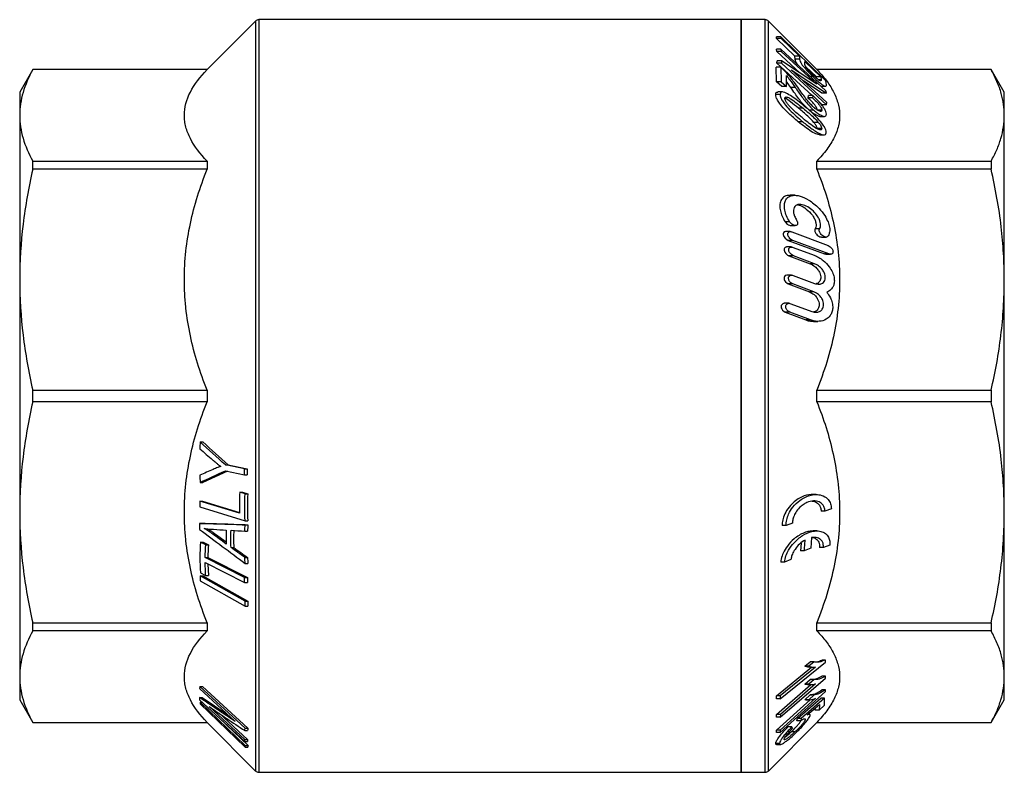
# Model space of a CAD drawing. Units: millimetres. Extents: x 6 to 417, y 0 to 263.
# Drawn here: x 309 to 417, y 175 to 258 of the extents above; entities that cross this region are included whole.
import ezdxf

# ---------------------------------------------------------------- set-up
doc = ezdxf.new("R2010")
doc.units = ezdxf.units.MM

msp = doc.modelspace()

# ---------------------------------------------------------------- linework, layer by layer
at = {"color": 7, "linetype": 'Continuous', "lineweight": 25}
for p, q in [((388.2, 258.36), (335.05, 258.36)), ((390.85, 258.36), (388.2, 258.36)), ((388.2, 216.86), (388.2, 258.36)), ((388.2, 258.36), (388.2, 175.36)), ((334.7, 258.21), (329.35, 252.86)), ((396.55, 252.86), (391.2, 258.21)), ((392.11, 256.29), (392.08, 256.45)), ((392.58, 256.45), (392.08, 256.45)), ((394.13, 254.33), (392.11, 256.29)), ((392.61, 256.29), (392.11, 256.29)), ((392.58, 256.45), (392.61, 256.29)), ((397.55, 251.63), (392.58, 256.45)), ((392.61, 256.29), (394.63, 254.33)), ((392.13, 254.84), (392.09, 255.09)), ((392.59, 255.09), (392.09, 255.09)), ((392.59, 255.09), (392.63, 254.84)), ((397.55, 250.5), (392.59, 255.09)), ((394.7, 252.47), (392.13, 254.84)), ((392.63, 254.84), (392.13, 254.84)), ((392.63, 254.84), (396.53, 251.24)), ((394.15, 254.01), (394.13, 254.33)), ((394.63, 254.33), (394.13, 254.33)), ((394.65, 254.01), (394.15, 254.01)), ((394.63, 254.33), (394.65, 254.01)), ((310.14, 252.86), (308.7, 250.36)), ((329.35, 252.86), (310.14, 252.86)), ((310.14, 252.85), (310.14, 252.86)), ((329.35, 252.85), (310.14, 252.85)), ((329.35, 252.86), (329.35, 252.85)), ((392.1, 251.51), (392.07, 253.12)), ((392.57, 253.12), (392.07, 253.12)), ((392.15, 253.57), (392.16, 253.83)), ((396.04, 249.98), (392.15, 253.57)), ((392.65, 253.57), (392.15, 253.57)), ((392.66, 253.83), (392.16, 253.83)), ((392.57, 253.12), (392.6, 251.51)), ((392.66, 253.83), (392.65, 253.57)), ((392.65, 253.57), (397.62, 248.98)), ((396.53, 251.24), (392.66, 253.83)), ((393.73, 252.83), (397.6, 250.24)), ((397.63, 249.23), (393.73, 252.83)), ((395.22, 253.76), (396.99, 252.04)), ((395.23, 253.44), (395.22, 253.76)), ((396.49, 252.04), (395.33, 253.16)), ((415.76, 252.86), (396.55, 252.86)), ((396.55, 252.85), (396.55, 252.86)), ((415.76, 252.85), (396.55, 252.85)), ((417.2, 250.36), (415.76, 252.86)), ((415.76, 252.86), (415.76, 252.85)), ((393.19, 251), (393.19, 252.2)), ((396.1, 252.08), (395.85, 252.08)), ((396.5, 251.92), (396.49, 252.04)), ((396.99, 252.04), (396.49, 252.04)), ((396.99, 252.04), (397.01, 251.72)), ((392.69, 251), (392.1, 251.51)), ((392.6, 251.51), (392.1, 251.51)), ((392.6, 251.51), (393.19, 251)), ((393.19, 251), (392.69, 251)), ((394.16, 250.89), (393.66, 250.89)), ((397.1, 250.24), (395.06, 251.6)), ((397, 251.01), (397.49, 251.01)), ((397.6, 251.16), (397.55, 251.63)), ((308.7, 250.36), (308.7, 247.81)), ((392.51, 250.11), (392.01, 250.11)), ((392.76, 250.39), (392.25, 250.39)), ((395.57, 249.73), (395.61, 249.98)), ((396.07, 249.73), (395.57, 249.73)), ((396.11, 249.98), (395.61, 249.98)), ((396.11, 249.98), (396.07, 249.73)), ((397.6, 250.24), (397.1, 250.24)), ((397.6, 250.24), (397.55, 250.5)), ((417.2, 247.81), (417.2, 250.36)), ((395.03, 248.59), (394.53, 248.59)), ((397.12, 248.98), (396.83, 249.25)), ((397.62, 248.98), (397.12, 248.98)), ((397.62, 248.98), (397.63, 249.23)), ((308.7, 247.81), (308.7, 229.68)), ((396.2, 248.38), (395.7, 248.38)), ((397.09, 248.39), (396.59, 248.39)), ((396.88, 247.69), (397.38, 247.69)), ((417.2, 229.68), (417.2, 247.81)), ((395, 247.1), (394.5, 247.1)), ((396.72, 247.03), (396.22, 247.03)), ((397.08, 246.36), (396.58, 246.36)), ((396.82, 245.66), (397.32, 245.66)), ((310.14, 241.86), (310.14, 242.76)), ((310.14, 242.76), (329.35, 242.76)), ((329.35, 242.76), (329.35, 241.86)), ((396.55, 241.86), (396.55, 242.76)), ((396.55, 242.76), (415.76, 242.76)), ((415.76, 242.76), (415.76, 241.86)), ((329.35, 241.86), (310.14, 241.86)), ((415.76, 241.86), (396.55, 241.86)), ((394.1, 238.99), (393.6, 238.99)), ((393.54, 236.08), (393.04, 236.08)), ((393.67, 235.66), (394.17, 235.66)), ((393.62, 234.99), (393.12, 234.99)), ((393.8, 234.95), (397.78, 233.45)), ((396.85, 235.29), (396.35, 235.29)), ((397.05, 234.39), (397.56, 234.39)), ((393.75, 233.29), (393.25, 233.29)), ((393.38, 234.02), (397.37, 232.53)), ((393.88, 234.02), (393.38, 234.02)), ((397.87, 232.53), (393.88, 234.02)), ((393.46, 232.32), (395.79, 231.45)), ((393.96, 232.32), (393.46, 232.32)), ((393.93, 233.25), (396.25, 232.38)), ((396.29, 231.45), (393.96, 232.32)), ((397.37, 232.53), (397.55, 232.5)), ((397.87, 232.53), (397.37, 232.53)), ((397.55, 232.49), (398.05, 232.49)), ((396.29, 231.45), (395.79, 231.45)), ((393.76, 230.18), (393.26, 230.18)), ((393.95, 230.15), (396.27, 229.28)), ((308.7, 229.68), (308.7, 204.04)), ((393.4, 229.22), (395.72, 228.35)), ((393.9, 229.22), (393.4, 229.22)), ((396.22, 228.35), (393.9, 229.22)), ((417.2, 204.04), (417.2, 229.68)), ((396.22, 228.35), (395.72, 228.35)), ((393.49, 227.08), (392.99, 227.08)), ((393.68, 227.04), (395.99, 226.17)), ((393.05, 226.12), (395.34, 225.24)), ((393.55, 226.12), (393.05, 226.12)), ((395.84, 225.24), (393.55, 226.12)), ((395.84, 225.24), (395.34, 225.24)), ((396.17, 225.09), (396.67, 225.09)), ((310.14, 217.5), (329.35, 217.5)), ((310.14, 216.22), (310.14, 217.5)), ((329.35, 217.5), (329.35, 216.22)), ((396.55, 216.22), (396.55, 217.5)), ((396.55, 217.5), (415.76, 217.5)), ((415.76, 217.5), (415.76, 216.22)), ((329.35, 216.22), (310.14, 216.22)), ((388.2, 175.36), (388.2, 216.86)), ((415.76, 216.22), (396.55, 216.22)), ((328.59, 211.79), (328.89, 211.79)), ((331.59, 208.57), (328.88, 207.33)), ((333.48, 208.83), (331.38, 209.26)), ((331.38, 209.26), (331.68, 209.26)), ((331.38, 208.62), (333.48, 208.18)), ((331.68, 209.26), (333.78, 208.83)), ((333.48, 208.83), (333.78, 208.83)), ((328.58, 207.33), (328.88, 207.33)), ((333.48, 208.18), (333.78, 208.18)), ((333.53, 206.07), (332.95, 206.25)), ((332.95, 206.25), (333.25, 206.25)), ((333.25, 206.25), (333.83, 206.07)), ((332.92, 203.92), (328.54, 205.26)), ((328.54, 205.26), (328.84, 205.26)), ((328.84, 205.26), (332.92, 204.01)), ((333.53, 206.07), (333.83, 206.07)), ((396.46, 205.99), (396.04, 205.99)), ((308.7, 204.04), (308.7, 185.91)), ((328.57, 204.63), (333.53, 203.11)), ((397.44, 204.17), (397.01, 204.17)), ((398.15, 204.43), (397.44, 204.17)), ((417.2, 185.91), (417.2, 204.04)), ((333.53, 203.11), (333.83, 203.11)), ((328.52, 202.8), (328.82, 202.8)), ((333.51, 201.97), (333.81, 201.97)), ((333.55, 202.65), (333.85, 202.65)), ((393.15, 202.56), (392.72, 202.56)), ((393.85, 202.82), (393.15, 202.56)), ((396.56, 201.98), (396.14, 201.98)), ((329.2, 200.46), (328.61, 200.75)), ((328.61, 200.75), (328.91, 200.75)), ((328.91, 200.75), (329.5, 200.46)), ((329.99, 201.62), (330.29, 201.62)), ((330.29, 201.62), (331.45, 200.76)), ((395.96, 201.24), (395.87, 200.07)), ((329.2, 200.46), (329.5, 200.46)), ((331.99, 200.15), (332.29, 200.15)), ((394.8, 200.64), (394.74, 199.8)), ((395.16, 199.8), (394.74, 199.8)), ((395.87, 200.07), (395.16, 199.8)), ((397.26, 200.15), (396.83, 200.15)), ((397.96, 200.41), (397.26, 200.15)), ((333.49, 196.86), (329.14, 199.04)), ((329.14, 199.04), (329.44, 199.04)), ((329.44, 199.04), (333.79, 196.86)), ((333.51, 199.04), (333.81, 199.04)), ((393.69, 198.81), (392.98, 198.54)), ((329.14, 198.48), (333.49, 196.3)), ((329.45, 198.33), (329.49, 197.07)), ((333.55, 198.4), (333.85, 198.4)), ((392.98, 198.54), (392.56, 198.54)), ((333.54, 194.24), (328.59, 197.03)), ((328.59, 197.03), (328.89, 197.03)), ((328.59, 196.49), (333.54, 193.7)), ((328.61, 197.37), (329.19, 197.07)), ((328.89, 197.03), (333.84, 194.24)), ((329.19, 197.07), (329.49, 197.07)), ((333.49, 196.86), (333.79, 196.86)), ((333.49, 196.3), (333.79, 196.3)), ((333.54, 194.24), (333.84, 194.24)), ((333.54, 193.7), (333.84, 193.7)), ((310.14, 191.86), (329.35, 191.86)), ((310.14, 190.95), (310.14, 191.86)), ((329.35, 191.86), (329.35, 190.95)), ((396.55, 190.95), (396.55, 191.86)), ((396.55, 191.86), (415.76, 191.86)), ((415.76, 191.86), (415.76, 190.95)), ((329.35, 190.95), (310.14, 190.95)), ((415.76, 190.95), (396.55, 190.95)), ((397.5, 187.74), (397.08, 187.74)), ((397.5, 187.52), (397.5, 187.74)), ((392.1, 183.8), (395.95, 186.95)), ((392.52, 183.45), (397.5, 187.52)), ((396.41, 186.97), (392.52, 183.8)), ((395.23, 187.08), (395.82, 187.56)), ((395.65, 187.08), (395.23, 187.08)), ((396.24, 187.56), (395.65, 187.08)), ((395.76, 186.95), (396.18, 186.95)), ((396.24, 187.56), (395.82, 187.56)), ((308.7, 185.91), (308.7, 183.36)), ((392.52, 181.44), (397.5, 185.76)), ((395.23, 185.08), (395.82, 185.59)), ((396.24, 185.59), (395.65, 185.08)), ((396.24, 185.59), (395.82, 185.59)), ((397.51, 185.96), (397.08, 185.96)), ((397.5, 185.76), (397.51, 185.96)), ((417.2, 183.36), (417.2, 185.91)), ((328.53, 184.61), (332.44, 180.97)), ((333.54, 180.22), (328.56, 184.84)), ((328.56, 184.84), (328.86, 184.84)), ((328.86, 184.84), (333.84, 180.22)), ((392.1, 181.74), (395.89, 185.03)), ((396.41, 185.11), (392.53, 181.74)), ((395.65, 185.08), (395.23, 185.08)), ((395.52, 185.03), (395.94, 185.03)), ((328.51, 183.62), (328.81, 183.62)), ((328.81, 183.62), (331.65, 181.71)), ((392.09, 183.45), (392.1, 183.8)), ((392.52, 183.45), (392.09, 183.45)), ((392.52, 183.8), (392.1, 183.8)), ((392.1, 180), (395.81, 183.37)), ((392.52, 179.75), (397.5, 184.28)), ((392.52, 183.8), (392.52, 183.45)), ((396.4, 183.53), (392.52, 180)), ((394.41, 181.31), (396.97, 183.55)), ((397.39, 183.55), (394.83, 181.31)), ((395.23, 183.36), (395.82, 183.9)), ((396.24, 183.9), (395.65, 183.36)), ((396.24, 183.9), (395.82, 183.9)), ((397.39, 183.55), (396.97, 183.55)), ((397.5, 184.44), (397.08, 184.44)), ((397.38, 182.75), (397.39, 183.55)), ((397.5, 184.28), (397.5, 184.44)), ((308.7, 183.36), (310.14, 180.86)), ((328.53, 183.36), (333.52, 178.74)), ((328.58, 182.9), (333.55, 178.14)), ((333.56, 178.33), (328.59, 183.09)), ((328.59, 183.09), (328.83, 183.09)), ((333.5, 178.98), (329.58, 182.61)), ((395.32, 183.36), (395.23, 183.36)), ((395.65, 183.36), (395.23, 183.36)), ((395.32, 183.36), (395.75, 183.36)), ((395.49, 181.68), (396.82, 182.85)), ((396.37, 182.2), (396.38, 182.46)), ((396.82, 182.85), (396.8, 182.2)), ((396.8, 182.2), (397.38, 182.75)), ((415.76, 180.86), (417.2, 183.36)), ((330.67, 181.87), (333.8, 178.98)), ((330.69, 181.36), (333.86, 178.33)), ((392.1, 181.44), (392.1, 181.74)), ((392.53, 181.74), (392.1, 181.74)), ((392.52, 181.44), (392.1, 181.44)), ((392.53, 181.74), (392.52, 181.44)), ((394.35, 181.05), (394.41, 181.31)), ((394.83, 181.31), (394.41, 181.31)), ((394.83, 181.31), (394.78, 181.05)), ((395.27, 181.21), (395.03, 181.21)), ((395.71, 181.75), (395.57, 181.75)), ((396.8, 182.2), (396.37, 182.2)), ((310.14, 180.86), (329.35, 180.86)), ((310.14, 180.86), (329.35, 180.86)), ((310.14, 180.86), (310.14, 180.86)), ((329.35, 180.86), (334.7, 175.5)), ((329.35, 180.86), (329.35, 180.86)), ((333.54, 180.22), (333.84, 180.22)), ((391.2, 175.5), (396.55, 180.86)), ((393.79, 180.36), (393.36, 180.36)), ((393.86, 180.2), (393.79, 180.36)), ((394.78, 181.05), (394.35, 181.05)), ((396.55, 180.86), (415.76, 180.86)), ((396.55, 180.86), (396.55, 180.86)), ((396.55, 180.86), (415.76, 180.86)), ((415.76, 180.86), (415.76, 180.86)), ((333.51, 179.96), (333.81, 179.96)), ((392.1, 179.75), (392.1, 180)), ((392.52, 180), (392.1, 180)), ((392.52, 179.75), (392.1, 179.75)), ((392.52, 180), (392.52, 179.75)), ((394.13, 179.81), (393.71, 179.81)), ((333.5, 178.98), (333.8, 178.98)), ((333.52, 178.74), (333.82, 178.74)), ((333.55, 178.14), (333.85, 178.14)), ((333.56, 178.33), (333.86, 178.33)), ((392.44, 178.53), (392.01, 178.53)), ((392.11, 178.43), (392.54, 178.43)), ((335.05, 175.36), (388.2, 175.36)), ((388.2, 175.36), (390.85, 175.36))]:
    msp.add_line(p, q, dxfattribs=at)
at = {"color": 8, "linetype": 'Continuous', "lineweight": 25}
for p, q in [((335.05, 258.36), (335.05, 175.36)), ((390.85, 216.86), (390.85, 258.36)), ((334.7, 258.21), (334.7, 175.5)), ((391.2, 216.86), (391.2, 258.21)), ((397.01, 251.72), (396.75, 251.72)), ((390.85, 175.36), (390.85, 216.86)), ((391.2, 175.5), (391.2, 216.86))]:
    msp.add_line(p, q, dxfattribs=at)
at = {"color": 7, "linetype": 'Continuous', "lineweight": 25, "flags": 128}
for points in [[(393.12, 234.98), (393.08, 234.99), (392.95, 234.95), (392.88, 234.87), (392.85, 234.78), (392.84, 234.66), (392.87, 234.55), (392.92, 234.43), (393.04, 234.27), (393.22, 234.11), (393.38, 234.02), (393.38, 234.02)], [(393.25, 233.28), (393.21, 233.29), (393.07, 233.24), (392.99, 233.16), (392.96, 233.07), (392.95, 232.95), (392.98, 232.83), (393.03, 232.71), (393.14, 232.56), (393.32, 232.4), (393.46, 232.32), (393.46, 232.32)], [(393.26, 230.18), (393.22, 230.18), (393.07, 230.13), (392.98, 230.05), (392.94, 229.95), (392.93, 229.82), (392.95, 229.7), (392.99, 229.59), (393.09, 229.44), (393.27, 229.29), (393.4, 229.22), (393.4, 229.22)], [(392.99, 227.07), (392.95, 227.08), (392.78, 227.02), (392.68, 226.93), (392.63, 226.83), (392.62, 226.69), (392.63, 226.57), (392.68, 226.46), (392.77, 226.31), (392.93, 226.17), (393.05, 226.12), (393.05, 226.12)]]:
    msp.add_lwpolyline(points, dxfattribs=at)
at = {"color": 7, "linetype": 'Continuous', "lineweight": 25}
for centre, start, end in [((335.05, 257.86), 90, 135), ((390.85, 257.86), 45, 90), ((335.05, 175.86), 225, 270), ((390.85, 175.86), 270, 315)]:
    msp.add_arc(centre, 0.5, start, end, dxfattribs=at)
for points, knots in [([(394.42, 253.39), (394.4, 253.42), (394.31, 253.54), (394.2, 253.76), (394.15, 253.92), (394.15, 253.99), (394.15, 254.01)], [0, 0, 0, 0, 0.08306, 0.377846, 0.86603, 1, 1, 1, 1]), ([(394.65, 254.01), (394.65, 253.93), (394.67, 253.81), (394.83, 253.51), (395.1, 253.14), (395.54, 252.64), (395.91, 252.27), (396.1, 252.08)], [0, 0, 0, 0, 0.245768, 0.379609, 0.514287, 0.741328, 1, 1, 1, 1]), ([(310.14, 252.85), (309.68, 252.02), (309.32, 251.18), (308.83, 249.5), (308.7, 248.65), (308.7, 247.81)], [0, 0, 0, 0, 0.5, 0.5, 1, 1, 1, 1]), ([(329.35, 242.76), (328.57, 243.58), (327.94, 244.4), (327.3, 245.66), (327.13, 246.09), (326.96, 246.73), (326.92, 246.95), (326.86, 247.38), (326.85, 247.6), (326.85, 248.69), (327.08, 249.54), (327.94, 251.22), (328.57, 252.04), (329.35, 252.85)], [0, 0, 0, 0, 0.25, 0.25, 0.375, 0.375, 0.4375, 0.4375, 0.5, 0.5, 0.75, 0.75, 1, 1, 1, 1]), ([(392.99, 252.72), (392.94, 252.77), (392.85, 252.86), (392.7, 253), (392.61, 253.08), (392.57, 253.12)], [0, 0, 0, 0, 0.35693, 0.677062, 1, 1, 1, 1]), ([(396.11, 252.27), (395.95, 252.43), (395.71, 252.67), (395.44, 253), (395.3, 253.2), (395.24, 253.35), (395.23, 253.41), (395.23, 253.44)], [0, 0, 0, 0, 0.355171, 0.506553, 0.659476, 0.837081, 1, 1, 1, 1]), ([(396.55, 252.85), (396.91, 252.46), (397.61, 251.69), (398.38, 250.48), (398.9, 249.23), (399.11, 247.95), (398.98, 246.66), (398.5, 245.35), (397.7, 244.04), (396.94, 243.19), (396.55, 242.76)], [0, 0, 0, 0, 0.119552, 0.239074, 0.361953, 0.48481, 0.611305, 0.737821, 0.868888, 1, 1, 1, 1]), ([(417.2, 247.81), (417.18, 248.21), (417.15, 249.02), (416.88, 250.26), (416.43, 251.54), (415.98, 252.42), (415.76, 252.85)], [0, 0, 0, 0, 0.237371, 0.475425, 0.737359, 1, 1, 1, 1]), ([(394.44, 250.9), (394.27, 251.15), (393.97, 251.57), (393.48, 252.19), (393.16, 252.54), (392.99, 252.72)], [0, 0, 0, 0, 0.3958664, 0.6935096, 1, 1, 1, 1]), ([(393.19, 252.2), (393.31, 252.04), (393.55, 251.75), (393.86, 251.32), (394.06, 251.03), (394.16, 250.89)], [0, 0, 0, 0, 0.357982, 0.67863, 1, 1, 1, 1]), ([(396.1, 252.08), (396.24, 251.95), (396.52, 251.68), (396.91, 251.35), (397.24, 251.11), (397.45, 251), (397.51, 251.02), (397.54, 251.02)], [0, 0, 0, 0, 0.234602, 0.477472, 0.670527, 0.865818, 1, 1, 1, 1]), ([(396.96, 251.61), (396.92, 251.62), (396.86, 251.64), (396.65, 251.78), (396.4, 251.99), (396.2, 252.18), (396.11, 252.27)], [0, 0, 0, 0, 0.199894, 0.399967, 0.726385, 1, 1, 1, 1]), ([(393.66, 250.89), (393.53, 251.07), (393.38, 251.29), (393.22, 251.51), (393.19, 251.56)], [0, 0, 0, 0, 0.805238, 1, 1, 1, 1]), ([(395.7, 248.38), (395.45, 248.62), (395.04, 249.01), (394.54, 249.65), (394.11, 250.25), (393.82, 250.66), (393.66, 250.89)], [0, 0, 0, 0, 0.312583, 0.521444, 0.73558, 1, 1, 1, 1]), ([(394.16, 250.89), (394.4, 250.55), (394.75, 250.03), (395.28, 249.34), (395.72, 248.83), (396.04, 248.53), (396.2, 248.38)], [0, 0, 0, 0, 0.394389, 0.591895, 0.795153, 1, 1, 1, 1]), ([(396.23, 248.68), (396.06, 248.84), (395.73, 249.15), (395.3, 249.71), (394.87, 250.29), (394.59, 250.69), (394.44, 250.9)], [0, 0, 0, 0, 0.242763, 0.476513, 0.716805, 1, 1, 1, 1]), ([(397.01, 251.72), (397.01, 251.71), (397.01, 251.68), (397, 251.63), (396.98, 251.62), (396.96, 251.61)], [0, 0, 0, 0, 0.249237, 0.498545, 1, 1, 1, 1]), ([(397.54, 251.02), (397.56, 251.04), (397.59, 251.06), (397.59, 251.12), (397.6, 251.15), (397.6, 251.16)], [0, 0, 0, 0, 0.495668, 0.747677, 1, 1, 1, 1]), ([(392.01, 250.11), (392.01, 250.17), (392.02, 250.28), (392.11, 250.38), (392.21, 250.38), (392.25, 250.38)], [0, 0, 0, 0, 0.3463237, 0.6947711, 1, 1, 1, 1]), ([(394.5, 247.1), (394.15, 247.4), (393.52, 247.93), (392.78, 248.68), (392.33, 249.26), (392.11, 249.65), (392.02, 249.94), (392.01, 250.06), (392.01, 250.11)], [0, 0, 0, 0, 0.349495, 0.621967, 0.739128, 0.857685, 0.943113, 1, 1, 1, 1]), ([(393.01, 250.33), (392.89, 250.36), (392.7, 250.42), (392.54, 250.32), (392.51, 250.19), (392.51, 250.12), (392.51, 250.11)], [0, 0, 0, 0, 0.428998, 0.698926, 0.968925, 1, 1, 1, 1]), ([(392.51, 250.11), (392.51, 250.02), (392.53, 249.85), (392.7, 249.48), (393.03, 248.98), (393.57, 248.37), (394.26, 247.72), (394.75, 247.31), (395, 247.1)], [0, 0, 0, 0, 0.097223, 0.195573, 0.311557, 0.514667, 0.756839, 1, 1, 1, 1]), ([(394.53, 248.59), (394.24, 248.83), (393.74, 249.22), (393.21, 249.63), (393.01, 249.71), (393, 249.72)], [0, 0, 0, 0, 0.57634, 0.969445, 1, 1, 1, 1]), ([(395.01, 248.95), (394.76, 249.15), (394.3, 249.52), (393.62, 250.02), (393.21, 250.22), (393.01, 250.33)], [0, 0, 0, 0, 0.3648397, 0.6773657, 1, 1, 1, 1]), ([(393.01, 249.7), (393.02, 249.73), (393.03, 249.81), (393.14, 249.85), (393.35, 249.8), (393.76, 249.59), (394.34, 249.15), (394.8, 248.78), (395.03, 248.59)], [0, 0, 0, 0, 0.0685262, 0.1374724, 0.2437947, 0.4069352, 0.7009135, 1, 1, 1, 1]), ([(395.03, 247.46), (394.73, 247.71), (394.23, 248.13), (393.64, 248.68), (393.31, 249.08), (393.14, 249.33), (393.03, 249.55), (393.02, 249.65), (393.01, 249.7)], [0, 0, 0, 0, 0.3863619, 0.6516783, 0.75607, 0.8607219, 0.9286275, 1, 1, 1, 1]), ([(396.59, 248.39), (396.58, 248.44), (396.57, 248.55), (396.44, 248.78), (396.24, 249.07), (395.93, 249.4), (395.7, 249.62), (395.57, 249.73)], [0, 0, 0, 0, 0.151208, 0.304108, 0.476924, 0.72413, 1, 1, 1, 1]), ([(396.07, 249.73), (396.27, 249.55), (396.54, 249.3), (396.85, 248.92), (397, 248.68), (397.08, 248.5), (397.08, 248.42), (397.09, 248.39)], [0, 0, 0, 0, 0.423306, 0.594442, 0.766781, 0.901355, 1, 1, 1, 1]), ([(397.59, 247.94), (397.58, 248.04), (397.55, 248.21), (397.38, 248.56), (397.09, 248.97), (396.66, 249.46), (396.3, 249.8), (396.11, 249.98)], [0, 0, 0, 0, 0.1791834, 0.3314596, 0.483106, 0.7146925, 1, 1, 1, 1]), ([(396.22, 247.03), (396, 247.26), (395.61, 247.67), (395.04, 248.17), (394.7, 248.45), (394.53, 248.59)], [0, 0, 0, 0, 0.403515, 0.701049, 1, 1, 1, 1]), ([(397.58, 245.94), (397.57, 246.02), (397.56, 246.19), (397.38, 246.55), (397.03, 247.05), (396.47, 247.66), (395.76, 248.32), (395.26, 248.74), (395.01, 248.95)], [0, 0, 0, 0, 0.094074, 0.188981, 0.304845, 0.513385, 0.756241, 1, 1, 1, 1]), ([(395.03, 248.59), (395.24, 248.42), (395.62, 248.1), (396.19, 247.6), (396.54, 247.22), (396.72, 247.03)], [0, 0, 0, 0, 0.360035, 0.676403, 1, 1, 1, 1]), ([(397.09, 248.39), (397.08, 248.35), (397.07, 248.26), (396.95, 248.23), (396.74, 248.3), (396.49, 248.46), (396.3, 248.61), (396.23, 248.68)], [0, 0, 0, 0, 0.169632, 0.3411358, 0.5419398, 0.808927, 1, 1, 1, 1]), ([(308.7, 247.81), (308.7, 246.97), (308.83, 246.12), (309.32, 244.43), (309.69, 243.6), (310.14, 242.76)], [0, 0, 0, 0, 0.5, 0.5, 1, 1, 1, 1]), ([(397.08, 246.36), (397.07, 246.32), (397.06, 246.24), (396.94, 246.2), (396.72, 246.24), (396.29, 246.47), (395.71, 246.91), (395.25, 247.27), (395.03, 247.46)], [0, 0, 0, 0, 0.070085, 0.140575, 0.250684, 0.416731, 0.706106, 1, 1, 1, 1]), ([(396.88, 247.7), (396.88, 247.7), (396.81, 247.67), (396.54, 247.79), (396.14, 248.01), (395.84, 248.27), (395.7, 248.38)], [0, 0, 0, 0, 0.021305, 0.305675, 0.682649, 1, 1, 1, 1]), ([(396.2, 248.38), (396.32, 248.28), (396.57, 248.08), (396.93, 247.84), (397.25, 247.7), (397.48, 247.68), (397.58, 247.78), (397.59, 247.9), (397.59, 247.94)], [0, 0, 0, 0, 0.186158, 0.371375, 0.574042, 0.734859, 0.896426, 1, 1, 1, 1]), ([(415.76, 242.76), (415.97, 243.18), (416.4, 244), (416.85, 245.26), (417.15, 246.53), (417.18, 247.38), (417.2, 247.81)], [0, 0, 0, 0, 0.248691, 0.497363, 0.748686, 1, 1, 1, 1]), ([(396.82, 245.67), (396.74, 245.68), (396.49, 245.71), (395.92, 246.03), (395.22, 246.52), (394.74, 246.91), (394.5, 247.1)], [0, 0, 0, 0, 0.129274, 0.407918, 0.703443, 1, 1, 1, 1]), ([(395, 247.1), (395.34, 246.83), (395.84, 246.42), (396.51, 245.98), (396.94, 245.75), (397.29, 245.64), (397.51, 245.68), (397.57, 245.82), (397.58, 245.92), (397.58, 245.94)], [0, 0, 0, 0, 0.326189, 0.491634, 0.656346, 0.766131, 0.876894, 0.975026, 1, 1, 1, 1]), ([(396.58, 246.36), (396.57, 246.4), (396.56, 246.5), (396.46, 246.7), (396.33, 246.88), (396.24, 247), (396.22, 247.03)], [0, 0, 0, 0, 0.253489, 0.508857, 0.856016, 1, 1, 1, 1]), ([(396.72, 247.03), (396.79, 246.94), (396.92, 246.78), (397.04, 246.55), (397.07, 246.42), (397.08, 246.36), (397.08, 246.36)], [0, 0, 0, 0, 0.406728, 0.678029, 0.950864, 1, 1, 1, 1]), ([(310.14, 241.86), (309.68, 239.84), (309.32, 237.82), (308.83, 233.76), (308.7, 231.72), (308.7, 229.68)], [0, 0, 0, 0, 0.5, 0.5, 1, 1, 1, 1]), ([(329.35, 217.5), (328.57, 219.46), (327.94, 221.46), (327.3, 224.5), (327.13, 225.53), (326.96, 227.08), (326.92, 227.6), (326.86, 228.64), (326.85, 229.17), (326.85, 231.8), (327.08, 233.86), (327.94, 237.9), (328.57, 239.89), (329.35, 241.86)], [0, 0, 0, 0, 0.25, 0.25, 0.375, 0.375, 0.4375, 0.4375, 0.5, 0.5, 0.75, 0.75, 1, 1, 1, 1]), ([(396.55, 241.86), (396.91, 240.92), (397.61, 239.04), (398.38, 236.12), (398.9, 233.12), (399.11, 230.03), (398.98, 226.9), (398.5, 223.74), (397.7, 220.59), (396.94, 218.53), (396.55, 217.5)], [0, 0, 0, 0, 0.119552, 0.239074, 0.361953, 0.48481, 0.611305, 0.737821, 0.868888, 1, 1, 1, 1]), ([(417.2, 229.68), (417.18, 230.65), (417.15, 232.59), (416.88, 235.6), (416.43, 238.7), (415.98, 240.8), (415.76, 241.86)], [0, 0, 0, 0, 0.237371, 0.475425, 0.737359, 1, 1, 1, 1]), ([(393.6, 238.98), (393.54, 238.98), (393.26, 238.99), (392.89, 238.84), (392.55, 238.44), (392.43, 237.9), (392.5, 237.28), (392.7, 236.66), (392.92, 236.28), (393.04, 236.08)], [0, 0, 0, 0, 0.0647195, 0.2683353, 0.4272347, 0.5872442, 0.7230094, 0.8545606, 1, 1, 1, 1]), ([(393.54, 236.08), (393.42, 236.29), (393.18, 236.7), (392.98, 237.37), (392.94, 237.96), (393.07, 238.44), (393.35, 238.81), (393.77, 238.99), (394.25, 239), (394.85, 238.88), (395.52, 238.58), (396.23, 238.08), (396.84, 237.52), (397.39, 236.84), (397.78, 236.1), (397.97, 235.46), (397.97, 234.93), (397.86, 234.63), (397.78, 234.5), (397.77, 234.48)], [0, 0, 0, 0, 0.058039, 0.113247, 0.168704, 0.218713, 0.27078, 0.348727, 0.401896, 0.455132, 0.56403, 0.630376, 0.696652, 0.78129, 0.844543, 0.89517, 0.946007, 0.992604, 1, 1, 1, 1]), ([(396.85, 235.29), (396.89, 235.36), (396.96, 235.52), (396.97, 235.83), (396.88, 236.2), (396.66, 236.65), (396.26, 237.17), (395.7, 237.65), (395.08, 237.95), (394.57, 238.02), (394.22, 237.9), (394.03, 237.67), (393.95, 237.37), (393.97, 237.03), (394.09, 236.64), (394.23, 236.39), (394.31, 236.25)], [0, 0, 0, 0, 0.04972, 0.099679, 0.147007, 0.209304, 0.295112, 0.413676, 0.534859, 0.643614, 0.721336, 0.78168, 0.832922, 0.884274, 0.933603, 1, 1, 1, 1]), ([(394.41, 237.94), (394.48, 237.93), (394.73, 237.91), (395.24, 237.61), (395.8, 237.13), (396.2, 236.59), (396.39, 236.16), (396.47, 235.79), (396.46, 235.49), (396.38, 235.35), (396.35, 235.29)], [0, 0, 0, 0, 0.068365, 0.270373, 0.507497, 0.642413, 0.748121, 0.835678, 0.923456, 1, 1, 1, 1]), ([(393.04, 236.08), (393.09, 236.02), (393.2, 235.87), (393.4, 235.73), (393.57, 235.66), (393.65, 235.67), (393.67, 235.67)], [0, 0, 0, 0, 0.268989, 0.595875, 0.928064, 1, 1, 1, 1]), ([(394.31, 236.25), (394.34, 236.2), (394.39, 236.12), (394.43, 235.99), (394.43, 235.87), (394.4, 235.77), (394.33, 235.69), (394.19, 235.65), (394.01, 235.68), (393.8, 235.79), (393.64, 235.94), (393.56, 236.05), (393.54, 236.08)], [0, 0, 0, 0, 0.0807495, 0.149484, 0.2185182, 0.2810151, 0.3627692, 0.4743373, 0.6276041, 0.7842507, 0.9270729, 1, 1, 1, 1]), ([(393.88, 234.02), (393.8, 234.06), (393.66, 234.13), (393.5, 234.3), (393.4, 234.46), (393.35, 234.6), (393.34, 234.73), (393.36, 234.83), (393.41, 234.92), (393.51, 234.99), (393.65, 235), (393.76, 234.96), (393.8, 234.95)], [0, 0, 0, 0, 0.1735094, 0.3013961, 0.3943896, 0.467647, 0.5413366, 0.605713, 0.6711983, 0.7697055, 0.9058369, 1, 1, 1, 1]), ([(396.35, 235.29), (396.33, 235.26), (396.31, 235.21), (396.31, 235.1), (396.33, 234.98), (396.39, 234.84), (396.51, 234.68), (396.68, 234.52), (396.87, 234.41), (396.99, 234.4), (397.05, 234.4)], [0, 0, 0, 0, 0.08328, 0.167105, 0.246543, 0.330622, 0.460887, 0.640358, 0.824665, 1, 1, 1, 1]), ([(397.77, 234.48), (397.74, 234.46), (397.68, 234.39), (397.52, 234.38), (397.31, 234.44), (397.11, 234.58), (396.95, 234.75), (396.86, 234.91), (396.81, 235.05), (396.8, 235.17), (396.82, 235.24), (396.84, 235.28), (396.85, 235.29)], [0, 0, 0, 0, 0.0971954, 0.2227071, 0.3882517, 0.5558142, 0.6770978, 0.7667573, 0.8381359, 0.9098837, 0.9737009, 1, 1, 1, 1]), ([(393.96, 232.32), (393.89, 232.36), (393.75, 232.43), (393.6, 232.59), (393.5, 232.75), (393.45, 232.89), (393.44, 233.02), (393.47, 233.12), (393.52, 233.21), (393.63, 233.28), (393.78, 233.3), (393.88, 233.27), (393.93, 233.25)], [0, 0, 0, 0, 0.171888, 0.294814, 0.385336, 0.457192, 0.52943, 0.593401, 0.659466, 0.760045, 0.898967, 1, 1, 1, 1]), ([(397.78, 233.45), (397.86, 233.41), (397.99, 233.35), (398.16, 233.18), (398.26, 233.02), (398.32, 232.87), (398.33, 232.75), (398.31, 232.64), (398.26, 232.56), (398.15, 232.49), (398.01, 232.48), (397.91, 232.51), (397.87, 232.53)], [0, 0, 0, 0, 0.173709, 0.303972, 0.397151, 0.469985, 0.543278, 0.606749, 0.671103, 0.768934, 0.905235, 1, 1, 1, 1]), ([(396.25, 232.38), (396.42, 232.31), (396.76, 232.16), (397.33, 231.76), (397.86, 231.21), (398.26, 230.56), (398.46, 229.96), (398.49, 229.42), (398.37, 228.94), (398.09, 228.52), (397.8, 228.38), (397.63, 228.29)], [0, 0, 0, 0, 0.1141683, 0.2282608, 0.3888885, 0.5045461, 0.5953702, 0.6866984, 0.7674644, 0.87111, 1, 1, 1, 1]), ([(395.79, 231.45), (395.97, 231.36), (396.28, 231.21), (396.65, 230.82), (396.86, 230.47), (396.97, 230.14), (396.98, 229.85), (396.92, 229.61), (396.78, 229.39), (396.63, 229.26), (396.51, 229.25), (396.48, 229.24)], [0, 0, 0, 0, 0.222702, 0.378958, 0.493076, 0.583316, 0.674031, 0.754717, 0.839339, 0.972491, 1, 1, 1, 1]), ([(396.27, 229.28), (396.45, 229.23), (396.77, 229.15), (397.14, 229.27), (397.35, 229.47), (397.46, 229.72), (397.48, 230), (397.43, 230.29), (397.29, 230.61), (397.03, 230.97), (396.67, 231.28), (396.4, 231.4), (396.29, 231.45)], [0, 0, 0, 0, 0.171682, 0.293296, 0.381684, 0.451397, 0.52149, 0.583538, 0.648287, 0.749789, 0.891634, 1, 1, 1, 1]), ([(393.9, 229.22), (393.82, 229.26), (393.7, 229.32), (393.55, 229.48), (393.47, 229.63), (393.43, 229.77), (393.42, 229.89), (393.45, 230), (393.51, 230.1), (393.63, 230.17), (393.78, 230.2), (393.9, 230.16), (393.95, 230.15)], [0, 0, 0, 0, 0.167477, 0.281933, 0.368224, 0.437817, 0.507712, 0.571191, 0.638516, 0.743182, 0.887349, 1, 1, 1, 1]), ([(308.7, 229.68), (308.7, 227.65), (308.83, 225.61), (309.32, 221.53), (309.69, 219.51), (310.14, 217.5)], [0, 0, 0, 0, 0.5, 0.5, 1, 1, 1, 1]), ([(415.76, 217.5), (415.97, 218.5), (416.4, 220.49), (416.85, 223.53), (417.15, 226.59), (417.18, 228.65), (417.2, 229.68)], [0, 0, 0, 0, 0.248691, 0.497363, 0.748686, 1, 1, 1, 1]), ([(395.72, 228.35), (395.89, 228.26), (396.19, 228.12), (396.52, 227.75), (396.71, 227.41), (396.8, 227.09), (396.8, 226.8), (396.72, 226.53), (396.55, 226.29), (396.37, 226.15), (396.24, 226.14), (396.22, 226.14)], [0, 0, 0, 0, 0.217747, 0.362843, 0.471912, 0.559704, 0.647859, 0.728562, 0.835999, 0.984025, 1, 1, 1, 1]), ([(397.63, 228.29), (397.78, 228.1), (398.03, 227.76), (398.26, 227.14), (398.32, 226.57), (398.22, 226.08), (397.98, 225.63), (397.52, 225.23), (396.8, 225.04), (396.2, 225.12), (395.88, 225.23), (395.84, 225.24)], [0, 0, 0, 0, 0.1197, 0.213311, 0.307538, 0.388752, 0.471775, 0.601746, 0.785226, 0.974477, 1, 1, 1, 1]), ([(395.99, 226.17), (396.17, 226.13), (396.5, 226.04), (396.9, 226.17), (397.14, 226.39), (397.27, 226.66), (397.31, 226.95), (397.26, 227.25), (397.14, 227.56), (396.89, 227.91), (396.56, 228.2), (396.32, 228.3), (396.22, 228.35)], [0, 0, 0, 0, 0.173984, 0.305913, 0.399209, 0.471778, 0.544826, 0.607701, 0.671303, 0.768692, 0.905124, 1, 1, 1, 1]), ([(393.55, 226.12), (393.49, 226.14), (393.38, 226.2), (393.24, 226.33), (393.16, 226.48), (393.12, 226.62), (393.11, 226.75), (393.14, 226.86), (393.2, 226.97), (393.31, 227.06), (393.48, 227.1), (393.61, 227.06), (393.68, 227.04)], [0, 0, 0, 0, 0.1324433, 0.2486681, 0.3352697, 0.4051192, 0.4752803, 0.5387874, 0.6059317, 0.7100662, 0.8535716, 1, 1, 1, 1]), ([(395.34, 225.24), (395.52, 225.19), (395.79, 225.09), (396.07, 225.1), (396.17, 225.1)], [0, 0, 0, 0, 0.619223, 1, 1, 1, 1]), ([(310.14, 216.22), (309.68, 214.2), (309.32, 212.18), (308.83, 208.12), (308.7, 206.08), (308.7, 204.04)], [0, 0, 0, 0, 0.5, 0.5, 1, 1, 1, 1]), ([(329.35, 191.86), (328.57, 193.82), (327.94, 195.82), (327.3, 198.86), (327.13, 199.89), (326.96, 201.44), (326.92, 201.96), (326.86, 203), (326.85, 203.53), (326.85, 206.16), (327.08, 208.22), (327.94, 212.26), (328.57, 214.25), (329.35, 216.22)], [0, 0, 0, 0, 0.25, 0.25, 0.375, 0.375, 0.4375, 0.4375, 0.5, 0.5, 0.75, 0.75, 1, 1, 1, 1]), ([(396.55, 216.22), (396.91, 215.28), (397.61, 213.4), (398.38, 210.48), (398.9, 207.48), (399.11, 204.39), (398.98, 201.26), (398.5, 198.1), (397.7, 194.95), (396.94, 192.89), (396.55, 191.86)], [0, 0, 0, 0, 0.119552, 0.239074, 0.361953, 0.48481, 0.611305, 0.737821, 0.868888, 1, 1, 1, 1]), ([(417.2, 204.04), (417.18, 205.01), (417.15, 206.95), (416.88, 209.96), (416.43, 213.06), (415.98, 215.16), (415.76, 216.22)], [0, 0, 0, 0, 0.237371, 0.475425, 0.737359, 1, 1, 1, 1]), ([(329.98, 209.8), (330.09, 209.71), (330.2, 209.61), (330.31, 209.52), (330.4, 209.45), (330.49, 209.37), (330.58, 209.3), (330.67, 209.23), (330.76, 209.16), (330.85, 209.09)], [0, 0, 0, 0, 0.000515857, 0.000515857, 0.000515857, 0.00093347, 0.00093347, 0.00093347, 0.001351228, 0.001351228, 0.001351228, 0.001351228]), ([(330.85, 209.09), (330.74, 209.05), (330.64, 209.01), (330.53, 208.97), (330.44, 208.94), (330.36, 208.91), (330.27, 208.87), (330.19, 208.84), (330.1, 208.8), (330.01, 208.77)], [0, 0, 0, 0, 0.000490501, 0.000490501, 0.000490501, 0.000889973, 0.000889973, 0.000889973, 0.001289555, 0.001289555, 0.001289555, 0.001289555]), ([(396.04, 205.99), (396, 205.99), (395.63, 206.01), (395.04, 205.83), (394.33, 205.43), (393.74, 204.94), (393.23, 204.3), (392.87, 203.56), (392.73, 202.98), (392.72, 202.66), (392.72, 202.56)], [0, 0, 0, 0, 0.030661, 0.264265, 0.402642, 0.540797, 0.706, 0.836034, 0.94434, 1, 1, 1, 1]), ([(393.15, 202.56), (393.16, 202.77), (393.19, 203.2), (393.45, 203.92), (393.93, 204.7), (394.57, 205.31), (395.22, 205.7), (395.78, 205.92), (396.35, 206.01), (396.97, 205.97), (397.54, 205.73), (397.95, 205.28), (398.12, 204.82), (398.14, 204.53), (398.15, 204.43)], [0, 0, 0, 0, 0.070431, 0.140615, 0.235845, 0.365312, 0.447931, 0.532934, 0.616374, 0.702236, 0.815835, 0.899635, 0.966268, 1, 1, 1, 1]), ([(397.44, 204.17), (397.42, 204.31), (397.39, 204.59), (397.16, 204.95), (396.76, 205.24), (396.16, 205.33), (395.54, 205.17), (395.03, 204.89), (394.6, 204.54), (394.23, 204.08), (393.97, 203.55), (393.86, 203.13), (393.86, 202.9), (393.85, 202.82)], [0, 0, 0, 0, 0.069805, 0.139298, 0.240787, 0.38344, 0.530319, 0.617978, 0.705506, 0.811645, 0.894509, 0.963038, 1, 1, 1, 1]), ([(396.01, 205.25), (396.06, 205.25), (396.28, 205.27), (396.59, 205.09), (396.88, 204.77), (397, 204.44), (397.01, 204.23), (397.01, 204.17)], [0, 0, 0, 0, 0.084833, 0.432156, 0.691249, 0.898624, 1, 1, 1, 1]), ([(308.7, 204.04), (308.7, 202.01), (308.83, 199.97), (309.32, 195.89), (309.69, 193.87), (310.14, 191.86)], [0, 0, 0, 0, 0.5, 0.5, 1, 1, 1, 1]), ([(415.76, 191.86), (415.97, 192.86), (416.4, 194.85), (416.85, 197.89), (417.15, 200.95), (417.18, 203.01), (417.2, 204.04)], [0, 0, 0, 0, 0.248691, 0.497363, 0.748686, 1, 1, 1, 1]), ([(329.04, 202.25), (329.16, 202.23), (329.29, 202.22), (329.41, 202.2), (329.52, 202.19), (329.63, 202.18), (329.74, 202.18), (329.85, 202.17), (329.96, 202.16), (330.07, 202.16)], [0, 0, 0, 0, 0.00054412, 0.00054412, 0.00054412, 0.001021058, 0.001021058, 0.001021058, 0.001498124, 0.001498124, 0.001498124, 0.001498124]), ([(329.99, 201.62), (329.83, 201.73), (329.67, 201.85), (329.36, 202.06), (329.2, 202.15), (329.04, 202.25)], [0, 0, 0, 0, 0.5, 0.5, 1, 1, 1, 1]), ([(329.41, 202.2), (329.5, 202.15), (329.69, 202.03), (329.99, 201.84), (330.19, 201.69), (330.29, 201.62)], [0, 0, 0, 0, 0.308557, 0.654021, 1, 1, 1, 1]), ([(396.14, 201.97), (395.99, 201.96), (395.67, 201.95), (395.14, 201.79), (394.58, 201.51), (393.94, 201.05), (393.33, 200.4), (392.85, 199.61), (392.62, 198.99), (392.58, 198.65), (392.56, 198.54)], [0, 0, 0, 0, 0.103704, 0.231428, 0.360896, 0.490277, 0.683289, 0.826909, 0.941496, 1, 1, 1, 1]), ([(392.98, 198.54), (393.02, 198.77), (393.11, 199.22), (393.47, 199.98), (393.95, 200.62), (394.48, 201.13), (395.14, 201.6), (395.85, 201.91), (396.57, 202), (397.13, 201.93), (397.6, 201.66), (397.89, 201.24), (397.99, 200.8), (397.97, 200.51), (397.96, 200.41)], [0, 0, 0, 0, 0.075157, 0.149901, 0.259092, 0.332192, 0.407371, 0.558546, 0.644827, 0.734271, 0.828016, 0.90262, 0.965199, 1, 1, 1, 1]), ([(395.25, 200.97), (395.04, 200.84), (394.64, 200.58), (394.16, 200.02), (393.85, 199.46), (393.72, 199.06), (393.7, 198.86), (393.69, 198.81)], [0, 0, 0, 0, 0.305553, 0.576769, 0.779973, 0.943243, 1, 1, 1, 1]), ([(395.16, 199.8), (395.18, 199.98), (395.21, 200.37), (395.24, 200.76), (395.25, 200.97)], [0, 0, 0, 0, 0.455227, 1, 1, 1, 1]), ([(397.26, 200.15), (397.26, 200.28), (397.27, 200.55), (397.12, 200.9), (396.82, 201.18), (396.4, 201.29), (396.08, 201.25), (395.96, 201.24)], [0, 0, 0, 0, 0.156327, 0.312308, 0.518838, 0.808124, 1, 1, 1, 1]), ([(395.96, 201.24), (396.02, 201.24), (396.24, 201.25), (396.52, 201.09), (396.76, 200.79), (396.85, 200.46), (396.84, 200.24), (396.83, 200.15)], [0, 0, 0, 0, 0.122063, 0.430457, 0.667628, 0.864304, 1, 1, 1, 1]), ([(310.14, 190.95), (309.68, 190.12), (309.32, 189.28), (308.83, 187.6), (308.7, 186.75), (308.7, 185.91)], [0, 0, 0, 0, 0.5, 0.5, 1, 1, 1, 1]), ([(329.35, 180.86), (328.57, 181.68), (327.94, 182.5), (327.3, 183.76), (327.13, 184.19), (326.96, 184.83), (326.92, 185.05), (326.86, 185.48), (326.85, 185.7), (326.85, 186.79), (327.08, 187.64), (327.94, 189.32), (328.57, 190.14), (329.35, 190.95)], [0, 0, 0, 0, 0.25, 0.25, 0.375, 0.375, 0.4375, 0.4375, 0.5, 0.5, 0.75, 0.75, 1, 1, 1, 1]), ([(396.55, 190.95), (396.91, 190.56), (397.61, 189.79), (398.38, 188.58), (398.9, 187.33), (399.11, 186.05), (398.98, 184.76), (398.5, 183.45), (397.7, 182.14), (396.94, 181.29), (396.55, 180.86)], [0, 0, 0, 0, 0.119552, 0.239074, 0.361953, 0.48481, 0.611305, 0.737821, 0.868888, 1, 1, 1, 1]), ([(417.2, 185.91), (417.18, 186.31), (417.15, 187.12), (416.88, 188.36), (416.43, 189.64), (415.98, 190.52), (415.76, 190.95)], [0, 0, 0, 0, 0.237371, 0.475425, 0.737359, 1, 1, 1, 1]), ([(397.5, 187.74), (397.26, 187.65), (396.9, 187.5), (396.5, 187.49), (396.33, 187.53), (396.24, 187.56)], [0, 0, 0, 0, 0.491717, 0.743187, 1, 1, 1, 1]), ([(396.39, 187.53), (396.45, 187.53), (396.65, 187.55), (396.91, 187.66), (397.08, 187.74)], [0, 0, 0, 0, 0.299989, 1, 1, 1, 1]), ([(395.76, 186.96), (395.73, 186.96), (395.6, 186.94), (395.42, 186.98), (395.29, 187.05), (395.23, 187.08)], [0, 0, 0, 0, 0.174798, 0.585024, 1, 1, 1, 1]), ([(395.65, 187.08), (395.74, 187.04), (395.9, 186.97), (396.15, 186.94), (396.32, 186.96), (396.41, 186.97)], [0, 0, 0, 0, 0.420083, 0.708223, 1, 1, 1, 1]), ([(308.7, 185.91), (308.7, 185.07), (308.83, 184.22), (309.32, 182.53), (309.69, 181.7), (310.14, 180.86)], [0, 0, 0, 0, 0.5, 0.5, 1, 1, 1, 1]), ([(396.16, 185.59), (396.28, 185.62), (396.55, 185.67), (396.89, 185.85), (397.08, 185.96)], [0, 0, 0, 0, 0.431351, 1, 1, 1, 1]), ([(397.51, 185.96), (397.26, 185.83), (396.9, 185.65), (396.5, 185.57), (396.33, 185.58), (396.24, 185.59)], [0, 0, 0, 0, 0.499037, 0.746895, 1, 1, 1, 1]), ([(415.76, 180.86), (415.97, 181.28), (416.4, 182.1), (416.85, 183.36), (417.15, 184.63), (417.18, 185.48), (417.2, 185.91)], [0, 0, 0, 0, 0.248691, 0.497363, 0.748686, 1, 1, 1, 1]), ([(395.52, 185.04), (395.49, 185.04), (395.38, 185.03), (395.29, 185.06), (395.23, 185.08)], [0, 0, 0, 0, 0.288004, 1, 1, 1, 1]), ([(395.65, 185.08), (395.74, 185.06), (395.9, 185.02), (396.15, 185.04), (396.32, 185.09), (396.41, 185.11)], [0, 0, 0, 0, 0.418549, 0.707436, 1, 1, 1, 1]), ([(395.65, 183.36), (395.75, 183.36), (395.9, 183.36), (396.15, 183.42), (396.32, 183.49), (396.4, 183.53)], [0, 0, 0, 0, 0.43743, 0.716835, 1, 1, 1, 1]), ([(395.82, 183.9), (395.92, 183.91), (396.14, 183.94), (396.57, 184.12), (396.9, 184.33), (397.08, 184.44)], [0, 0, 0, 0, 0.312916, 0.649104, 1, 1, 1, 1]), ([(397.5, 184.44), (397.25, 184.29), (396.89, 184.06), (396.49, 183.93), (396.32, 183.91), (396.24, 183.9)], [0, 0, 0, 0, 0.5085306, 0.7517146, 1, 1, 1, 1]), ([(395.27, 181.21), (395.26, 181.17), (395.25, 181.09), (395.11, 180.86), (394.87, 180.56), (394.52, 180.18), (394.26, 179.93), (394.13, 179.81)], [0, 0, 0, 0, 0.149156, 0.299376, 0.483357, 0.738537, 1, 1, 1, 1]), ([(394.17, 179.65), (394.29, 179.77), (394.55, 180.02), (394.97, 180.45), (395.35, 180.89), (395.63, 181.27), (395.78, 181.53), (395.8, 181.62), (395.81, 181.67)], [0, 0, 0, 0, 0.178783, 0.356918, 0.583595, 0.754354, 0.884563, 1, 1, 1, 1]), ([(394.78, 181.05), (394.87, 181.11), (395.03, 181.22), (395.19, 181.28), (395.26, 181.27), (395.27, 181.23), (395.27, 181.21)], [0, 0, 0, 0, 0.3596365, 0.6323043, 0.85756, 1, 1, 1, 1]), ([(395.81, 181.67), (395.8, 181.69), (395.79, 181.75), (395.69, 181.76), (395.56, 181.71), (395.49, 181.68)], [0, 0, 0, 0, 0.23722, 0.585351, 1, 1, 1, 1]), ([(392.01, 178.53), (392.02, 178.6), (392.04, 178.72), (392.24, 179.06), (392.57, 179.51), (392.97, 179.96), (393.25, 180.25), (393.36, 180.36)], [0, 0, 0, 0, 0.178663, 0.359223, 0.559891, 0.833003, 1, 1, 1, 1]), ([(393.79, 180.36), (393.66, 180.22), (393.4, 179.96), (393.03, 179.55), (392.73, 179.16), (392.52, 178.83), (392.45, 178.63), (392.44, 178.56), (392.44, 178.53)], [0, 0, 0, 0, 0.201495, 0.401805, 0.596734, 0.760641, 0.924969, 1, 1, 1, 1]), ([(392.94, 179), (392.94, 179.04), (392.96, 179.11), (393.07, 179.29), (393.27, 179.56), (393.55, 179.88), (393.76, 180.1), (393.86, 180.2)], [0, 0, 0, 0, 0.144414, 0.289645, 0.482695, 0.759739, 1, 1, 1, 1]), ([(393.71, 179.81), (393.9, 179.99), (394.19, 180.27), (394.52, 180.65), (394.71, 180.89), (394.76, 181), (394.78, 181.04)], [0, 0, 0, 0, 0.4532255, 0.6867566, 0.883991, 1, 1, 1, 1]), ([(394.13, 179.81), (393.93, 179.62), (393.62, 179.34), (393.26, 179.07), (393.07, 178.96), (392.96, 178.93), (392.94, 178.98), (392.94, 179)], [0, 0, 0, 0, 0.382405, 0.593059, 0.757815, 0.877875, 1, 1, 1, 1]), ([(393.02, 178.68), (393.13, 178.76), (393.34, 178.91), (393.73, 179.24), (394.01, 179.5), (394.17, 179.65)], [0, 0, 0, 0, 0.302415, 0.605094, 1, 1, 1, 1]), ([(393.03, 179.22), (393.1, 179.27), (393.32, 179.44), (393.55, 179.66), (393.71, 179.81)], [0, 0, 0, 0, 0.343567, 1, 1, 1, 1]), ([(392.11, 178.44), (392.1, 178.43), (392.02, 178.42), (392.02, 178.48), (392.01, 178.53)], [0, 0, 0, 0, 0.213283, 1, 1, 1, 1]), ([(392.44, 178.53), (392.44, 178.5), (392.46, 178.43), (392.57, 178.42), (392.76, 178.5), (392.93, 178.62), (393.02, 178.68)], [0, 0, 0, 0, 0.230383, 0.462374, 0.727029, 1, 1, 1, 1])]:
    msp.add_open_spline(points, degree=3, knots=knots, dxfattribs=at)
for points in [[(328.59, 211.79), (328.57, 211.54), (328.56, 211.29), (328.55, 211.04)], [(331.38, 209.26), (330.44, 210.1), (329.51, 210.94), (328.59, 211.79)], [(328.89, 211.79), (329.81, 210.94), (330.74, 210.1), (331.68, 209.26)], [(328.55, 211.04), (329.02, 210.63), (329.5, 210.21), (329.98, 209.8)], [(330.01, 208.77), (329.52, 208.55), (329.03, 208.33), (328.54, 208.12)], [(328.58, 207.33), (329.5, 207.76), (330.44, 208.19), (331.38, 208.62)], [(333.48, 208.18), (333.48, 208.4), (333.48, 208.61), (333.48, 208.83)], [(333.78, 208.83), (333.78, 208.61), (333.78, 208.4), (333.78, 208.18)], [(328.54, 208.12), (328.55, 207.86), (328.57, 207.59), (328.58, 207.33)], [(332.95, 206.25), (332.91, 205.47), (332.91, 204.69), (332.92, 203.92)], [(328.54, 205.26), (328.55, 205.05), (328.56, 204.84), (328.57, 204.63)], [(333.53, 203.11), (333.49, 204.1), (333.49, 205.08), (333.53, 206.07)], [(333.83, 206.07), (333.79, 205.08), (333.79, 204.1), (333.83, 203.11)], [(333.55, 202.65), (331.86, 202.7), (330.18, 202.75), (328.52, 202.8)], [(328.52, 202.8), (328.52, 202.58), (328.52, 202.37), (328.52, 202.15)], [(328.52, 202.15), (330.19, 200.9), (331.87, 199.65), (333.55, 198.4)], [(328.82, 202.8), (330.48, 202.75), (332.16, 202.7), (333.85, 202.65)], [(330.07, 202.16), (330.53, 202.13), (330.99, 202.1), (331.45, 202.07)], [(331.45, 202.07), (331.44, 201.56), (331.44, 201.05), (331.45, 200.53)], [(331.99, 200.15), (331.97, 200.78), (331.97, 201.41), (331.99, 202.05)], [(331.99, 202.05), (332.5, 202.02), (333, 201.99), (333.51, 201.97)], [(332.29, 202.05), (332.27, 201.41), (332.27, 200.78), (332.29, 200.15)], [(333.51, 201.97), (333.52, 202.2), (333.53, 202.42), (333.55, 202.65)], [(333.85, 202.65), (333.83, 202.42), (333.82, 202.2), (333.81, 201.97)], [(328.61, 200.75), (328.54, 199.62), (328.54, 198.49), (328.61, 197.37)], [(331.45, 200.53), (330.96, 200.9), (330.47, 201.26), (329.99, 201.62)], [(329.14, 199.04), (329.15, 199.52), (329.17, 199.99), (329.2, 200.46)], [(329.5, 200.46), (329.47, 199.99), (329.45, 199.52), (329.44, 199.04)], [(333.51, 199.04), (333.01, 199.41), (332.5, 199.78), (331.99, 200.15)], [(332.29, 200.15), (332.8, 199.78), (333.31, 199.41), (333.81, 199.04)], [(333.55, 198.4), (333.53, 198.61), (333.52, 198.83), (333.51, 199.04)], [(333.81, 199.04), (333.82, 198.83), (333.83, 198.61), (333.85, 198.4)], [(329.19, 197.07), (329.17, 197.54), (329.15, 198.01), (329.14, 198.48)], [(328.59, 197.03), (328.59, 196.85), (328.59, 196.67), (328.59, 196.49)], [(333.49, 196.3), (333.49, 196.49), (333.49, 196.67), (333.49, 196.86)], [(333.79, 196.86), (333.79, 196.67), (333.79, 196.49), (333.79, 196.3)], [(333.54, 193.7), (333.54, 193.88), (333.54, 194.06), (333.54, 194.24)], [(333.84, 194.24), (333.84, 194.06), (333.84, 193.88), (333.84, 193.7)], [(328.56, 184.84), (328.55, 184.76), (328.54, 184.68), (328.53, 184.61)], [(328.51, 183.62), (328.51, 183.53), (328.52, 183.45), (328.53, 183.36)], [(332.44, 180.97), (331.11, 181.85), (329.8, 182.73), (328.51, 183.62)], [(328.59, 183.09), (328.58, 183.03), (328.58, 182.97), (328.58, 182.9)], [(329.58, 182.61), (330.87, 181.72), (332.18, 180.84), (333.51, 179.96)], [(333.51, 179.96), (333.52, 180.05), (333.53, 180.13), (333.54, 180.22)], [(333.84, 180.22), (333.83, 180.13), (333.82, 180.05), (333.81, 179.96)], [(333.52, 178.74), (333.51, 178.82), (333.51, 178.9), (333.5, 178.98)], [(333.55, 178.14), (333.55, 178.2), (333.55, 178.26), (333.56, 178.33)], [(333.8, 178.98), (333.81, 178.9), (333.81, 178.82), (333.82, 178.74)], [(333.86, 178.33), (333.85, 178.26), (333.85, 178.2), (333.85, 178.14)]]:
    msp.add_open_spline(points, degree=3, dxfattribs=at)

doc.saveas('drawing.dxf')
